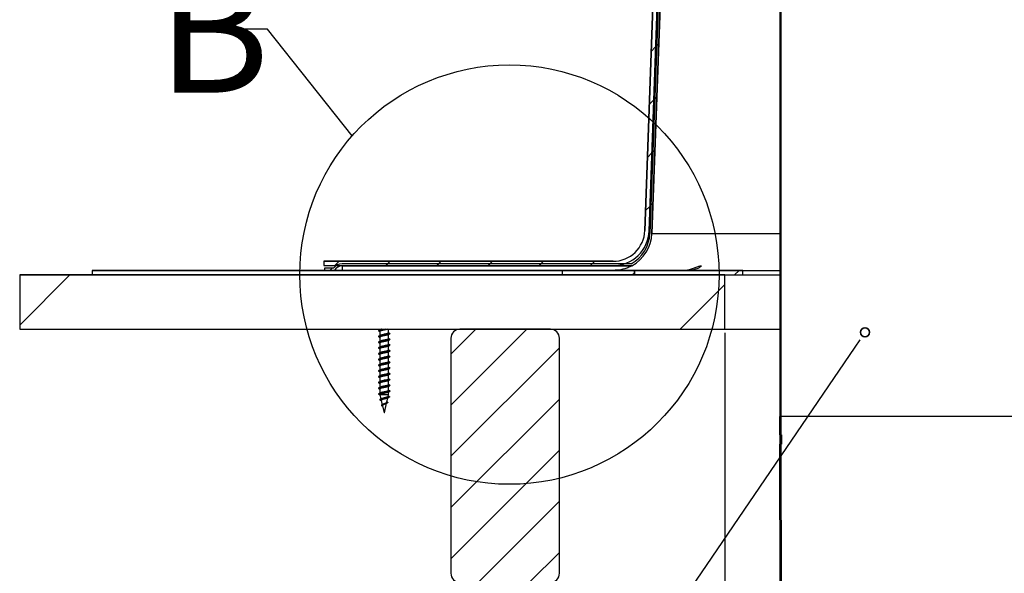
# Model space of a CAD drawing. Units: inches. Extents: x 2 to 154, y 1 to 99.
# Drawn here: x 48 to 62, y 49 to 56 of the extents above; entities that cross this region are included whole.
import ezdxf

# ---------------------------------------------------------------- set-up
doc = ezdxf.new("R2010")
doc.units = ezdxf.units.IN
doc.header["$MEASUREMENT"] = 0
doc.layers.add('SLD-0', color=7, linetype='Continuous')
doc.styles.add('SLDTEXTSTYLE1', font='TXT', dxfattribs={"width": 0.75})
doc.dimstyles.new('SLDDIMSTYLE0', dxfattribs={"dimtxt": 0.9375, "dimasz": 0.13, "dimexe": 0, "dimexo": 0.0625, "dimgap": 0.234375, "dimtad": 0, "dimtih": 1, "dimtoh": 1, "dimdec": 0, "dimrnd": 1e-09, "dimzin": 12, "dimdsep": 46, "dimtxsty": 'SLDTEXTSTYLE1', "dimblk1": 'NONE', "dimblk2": 'NONE', "dimsah": 1, "dimcen": 0.09, "dimadec": 0, "dimazin": 3, "dimtfac": 1, "dimtofl": 0, "dimtmove": 0, "dimatfit": 3, "dimldrblk": 'NONE', "dimfxl": 0, "dimfrac": 2, "dimtolj": 1, "dimtzin": 12, "dimarcsym": 0})

# ---------------------------------------------------------------- blocks, each defined once
blk = doc.blocks.new('SW_HATCH_6')
at = {"color": 0, "linetype": 'Continuous', "lineweight": 18}
for p, q in [((0, 0), (0.062, 0.062)), ((-0.026, -0.733), (0.036, -0.671)), ((-0.052, -1.466), (0.01, -1.404)), ((-0.078, -2.199), (-0.016, -2.137)), ((-0.104, -2.932), (-0.042, -2.87)), ((-0.13, -3.665), (-0.068, -3.603)), ((-0.156, -4.398), (-0.094, -4.336)), ((-0.182, -5.132), (-0.12, -5.069)), ((-0.208, -5.865), (-0.146, -5.802)), ((-0.234, -6.598), (-0.172, -6.535)), ((-0.26, -7.331), (-0.198, -7.269)), ((-4.558, -8.093), (-4.498, -8.033)), ((-3.851, -8.093), (-3.791, -8.033)), ((-3.144, -8.093), (-3.084, -8.033)), ((-2.437, -8.093), (-2.377, -8.033)), ((-1.729, -8.093), (-1.669, -8.033)), ((-1.022, -8.093), (-0.962, -8.033))]:
    blk.add_line(p, q, dxfattribs=at)
blk = doc.blocks.new('SW_HATCH_11')
at = {"color": 0, "linetype": 'Continuous', "lineweight": 18}
for p, q in [((0, 0), (-0.028, -0.028)), ((0, -0.707), (-0.028, -0.735)), ((-0.726, -1.433), (-0.754, -1.461)), ((-1.001, -1.708), (-1.03, -1.737)), ((-1.028, -2.442), (-1.057, -2.471)), ((-1.054, -3.176), (-1.083, -3.205)), ((-1.081, -3.909), (-1.11, -3.938)), ((-1.107, -4.643), (-1.136, -4.672)), ((-1.134, -5.377), (-1.163, -5.406)), ((-1.161, -6.11), (-1.19, -6.139)), ((-1.187, -6.844), (-1.216, -6.873)), ((-1.214, -7.578), (-1.243, -7.607)), ((-1.24, -8.311), (-1.269, -8.34)), ((-1.267, -9.045), (-1.296, -9.074)), ((-1.293, -9.779), (-1.322, -9.808)), ((-4.96, -10.617), (-4.988, -10.645)), ((-4.253, -10.617), (-4.281, -10.645)), ((-3.546, -10.617), (-3.574, -10.645)), ((-2.839, -10.617), (-2.867, -10.645)), ((-2.132, -10.617), (-2.16, -10.645)), ((-5.731, -10.68), (-5.759, -10.708))]:
    blk.add_line(p, q, dxfattribs=at)
blk = doc.blocks.new('SW_HATCH_17')
at = {"color": 0, "linetype": 'Continuous', "lineweight": 18}
for p, q in [((0, 0), (-0.693, -0.693)), ((9.057, -0.135), (8.442, -0.75))]:
    blk.add_line(p, q, dxfattribs=at)
blk = doc.blocks.new('SW_HATCH_19')
at = {"color": 0, "linetype": 'Continuous', "lineweight": 18}
blk.add_line((8.485, 0), (8.422, -0.063), dxfattribs=at)
blk = doc.blocks.new('SW_HATCH_20')
at = {"color": 0, "linetype": 'Continuous', "lineweight": 18}
blk.add_line((0.673, -0.034), (0.644, -0.063), dxfattribs=at)
blk = doc.blocks.new('SW_HATCH_22')
at = {"color": 0, "linetype": 'Continuous', "lineweight": 18}
for p, q in [((0, 0), (-0.344, -0.344)), ((0.707, 0), (-0.344, -1.051)), ((1.156, -0.258), (-0.344, -1.758)), ((1.156, -0.966), (-0.344, -2.466)), ((1.156, -1.673), (-0.344, -3.173)), ((1.156, -2.38), (0.036, -3.5)), ((1.156, -3.087), (0.743, -3.5))]:
    blk.add_line(p, q, dxfattribs=at)
blk = doc.blocks.new('SW_HATCH_26')
at = {"color": 0, "linetype": 'Continuous', "lineweight": 18}
for p, q in [((0, 0), (-0.015, -0.015)), ((0, -0.707), (-0.015, -0.722)), ((0, -1.414), (-0.015, -1.429)), ((0, -2.121), (-0.015, -2.136)), ((0, -2.828), (-0.015, -2.843)), ((0, -3.536), (-0.015, -3.551)), ((0, -4.243), (-0.015, -4.258)), ((0, -4.95), (-0.015, -4.965)), ((0, -5.657), (-0.015, -5.672)), ((0, -6.364), (-0.015, -6.379)), ((0, -7.071), (-0.015, -7.086))]:
    blk.add_line(p, q, dxfattribs=at)
blk = doc.blocks.new('SW_HATCH_35')
at = {"color": 0, "linetype": 'Continuous', "lineweight": 18}
blk.add_line((0, 0), (-0.02, -0.02), dxfattribs=at)
blk = doc.blocks.new('SW_HATCH_36')
at = {"color": 0, "linetype": 'Continuous', "lineweight": 18}
blk.add_line((0.001, -0.706), (-0.019, -0.726), dxfattribs=at)
blk = doc.blocks.new('_D_4')
at = {"layer": 'SLD-0', "color": 7}
for p, q in [((57.703, 52.089), (57.703, 44.18)), ((80.203, 52.089), (80.203, 44.18)), ((67.394, 47.979), (67.108, 47.979)), ((67.108, 47.979), (67.108, 46.49)), ((69.472, 47.979), (69.757, 47.979)), ((69.757, 47.979), (69.757, 46.49)), ((67.108, 46.49), (67.394, 46.49)), ((69.757, 46.49), (69.472, 46.49)), ((57.703, 44.305), (65.382, 44.305)), ((80.203, 44.305), (71.483, 44.305))]:
    blk.add_line(p, q, dxfattribs=at)
for points in [[(57.703, 44.305), (58.453, 44.18), (58.453, 44.43)], [(80.203, 44.305), (79.453, 44.43), (79.453, 44.18)]]:
    blk.add_solid(points, dxfattribs=at)
at = {"layer": 'SLD-0', "color": 7, "char_height": 0.9375, "attachment_point": 1, "style": 'SLDTEXTSTYLE1'}
for s, insert in [('572', (67.394, 47.698)), ('%%c', (65.231, 46.258)), ('22 1/2"', (67.115, 46.258)), ('OPENING', (65.572, 44.769))]:
    blk.add_mtext(s, dxfattribs=dict(at, insert=insert))
blk = doc.blocks.new('_None')

msp = doc.modelspace()

# ---------------------------------------------------------------- linework, layer by layer
at = {"layer": 'SLD-0'}
for p, q in [((56.975, 61.986), (56.667, 53.462)), ((56.695, 53.461), (57.003, 61.985)), ((56.893, 61.835), (56.598, 53.501)), ((56.658, 53.499), (56.953, 61.833)), ((58.463, 56.726), (58.463, 48.93)), ((58.478, 48.93), (58.478, 56.736)), ((56.158, 53.077), (52.158, 53.077)), ((52.158, 53.077), (52.158, 53.017)), ((52.158, 53.017), (56.158, 53.017)), ((52.291, 52.98), (52.167, 52.98)), ((52.167, 52.98), (52.167, 52.952)), ((56.41, 53.043), (52.413, 53.043)), ((52.413, 53.015), (56.417, 53.015)), ((57.703, 52.889), (47.953, 52.889)), ((47.953, 52.889), (47.953, 52.139)), ((57.953, 52.952), (48.953, 52.952)), ((48.953, 52.952), (48.953, 52.889)), ((48.953, 52.889), (57.953, 52.889)), ((52.167, 52.952), (52.307, 52.952)), ((56.453, 52.952), (55.453, 52.952)), ((55.453, 52.952), (55.453, 52.889)), ((55.453, 52.889), (56.453, 52.889)), ((56.453, 52.889), (56.453, 52.952)), ((57.703, 52.139), (57.703, 52.889)), ((57.953, 52.889), (57.953, 52.952)), ((47.953, 52.139), (57.703, 52.139)), ((53.916, 52.014), (53.916, 48.764)), ((55.291, 52.139), (54.041, 52.139)), ((55.416, 48.764), (55.416, 52.014)), ((58.483, 50.93), (58.463, 50.93)), ((58.463, 50.93), (58.464, 50.68)), ((58.484, 50.68), (58.483, 50.93)), ((58.464, 50.68), (58.484, 50.68)), ((58.484, 50.55), (58.464, 50.55)), ((58.464, 50.55), (58.502, 27.68)), ((58.522, 27.68), (58.484, 50.55)), ((58.463, 48.93), (58.478, 48.93))]:
    msp.add_line(p, q, dxfattribs=at)
at = {"layer": 'SLD-0', "color": 7, "linetype": 'Continuous'}
for p, q in [((56.975, 61.986), (56.667, 53.462)), ((57.003, 61.985), (56.695, 53.461)), ((56.598, 53.501), (56.893, 61.835)), ((56.658, 53.499), (56.953, 61.833)), ((58.463, 56.726), (58.463, 48.93)), ((58.478, 56.736), (58.478, 48.93)), ((51.379, 56.284), (50.879, 56.284)), ((52.55, 54.811), (51.379, 56.284)), ((56.668, 53.499), (56.658, 53.499)), ((56.695, 53.461), (58.463, 53.461)), ((52.158, 53.077), (52.158, 53.017)), ((52.158, 53.077), (56.158, 53.077)), ((52.158, 53.017), (56.158, 53.017)), ((52.167, 52.98), (52.167, 52.952)), ((52.291, 52.98), (52.167, 52.98)), ((56.41, 53.043), (52.413, 53.043)), ((56.417, 53.015), (52.413, 53.015)), ((52.413, 53.015), (52.413, 52.952)), ((47.953, 52.889), (47.953, 52.139)), ((47.953, 52.889), (57.703, 52.889)), ((48.953, 52.952), (48.953, 52.889)), ((48.953, 52.952), (57.953, 52.952)), ((48.953, 52.889), (57.953, 52.889)), ((52.167, 52.952), (52.307, 52.952)), ((55.453, 52.952), (55.453, 52.889)), ((55.453, 52.952), (56.453, 52.952)), ((55.453, 52.889), (56.453, 52.889)), ((56.453, 52.952), (56.453, 52.889)), ((57.703, 52.139), (57.703, 52.889)), ((57.953, 52.889), (57.953, 52.952)), ((57.953, 52.952), (58.463, 52.952)), ((57.953, 52.889), (58.463, 52.889)), ((47.953, 52.139), (57.703, 52.139)), ((52.934, 52.139), (52.934, 52.129)), ((52.934, 52.107), (52.934, 52.05)), ((52.934, 52.027), (52.934, 51.97)), ((53.054, 52.087), (53.054, 52.139)), ((53.054, 52.008), (53.054, 52.065)), ((53.916, 52.014), (53.916, 48.764)), ((55.291, 52.139), (54.041, 52.139)), ((55.416, 48.764), (55.416, 52.014)), ((57.703, 52.139), (58.463, 52.139)), ((59.501, 51.889), (52.724, 41.94)), ((52.934, 51.948), (52.934, 51.891)), ((53.054, 51.928), (53.054, 51.985)), ((53.054, 51.848), (53.054, 51.905)), ((59.571, 51.992), (59.501, 51.889)), ((52.934, 51.868), (52.934, 51.811)), ((52.934, 51.789), (52.934, 51.732)), ((53.054, 51.769), (53.054, 51.826)), ((53.054, 51.689), (53.054, 51.746)), ((52.934, 51.709), (52.934, 51.652)), ((52.934, 51.63), (52.934, 51.573)), ((53.054, 51.61), (53.054, 51.667)), ((52.934, 51.55), (52.934, 51.493)), ((52.934, 51.471), (52.934, 51.413)), ((53.054, 51.53), (53.054, 51.587)), ((53.054, 51.451), (53.054, 51.508)), ((52.934, 51.391), (52.934, 51.334)), ((53.054, 51.371), (53.054, 51.428)), ((53.054, 51.292), (53.054, 51.349)), ((52.934, 51.311), (52.934, 51.254)), ((52.934, 51.23), (52.947, 51.175)), ((53.054, 51.23), (52.934, 51.23)), ((53.05, 51.212), (53.054, 51.23)), ((53.054, 51.23), (53.054, 51.269)), ((52.951, 51.154), (52.965, 51.095)), ((52.962, 51.093), (52.958, 51.088)), ((52.958, 51.088), (52.958, 51.084)), ((52.958, 51.084), (52.963, 51.08)), ((52.973, 51.1), (52.962, 51.093)), ((52.971, 51.097), (52.962, 51.093)), ((52.963, 51.08), (52.972, 51.074)), ((52.968, 51.08), (52.992, 50.98)), ((52.983, 51.102), (52.971, 51.097)), ((52.998, 51.106), (52.983, 51.102)), ((52.996, 50.98), (53.027, 51.114)), ((53.013, 51.11), (52.998, 51.106)), ((53.027, 51.115), (53.013, 51.11)), ((53.037, 51.119), (53.027, 51.115)), ((53.031, 51.13), (53.044, 51.188)), ((53.038, 51.131), (53.032, 51.135)), ((53.042, 51.123), (53.037, 51.119)), ((53.038, 51.131), (53.042, 51.128)), ((53.042, 51.128), (53.042, 51.123)), ((52.996, 50.98), (52.992, 50.98)), ((58.464, 50.68), (58.463, 50.93)), ((58.463, 50.93), (58.483, 50.93)), ((58.484, 50.68), (58.483, 50.93)), ((76.051, 50.93), (58.483, 50.93)), ((58.464, 50.68), (58.484, 50.68)), ((58.484, 50.68), (58.486, 50.68)), ((58.486, 50.68), (58.486, 50.61)), ((58.502, 27.68), (58.464, 50.55)), ((58.484, 50.55), (58.464, 50.55)), ((58.522, 27.68), (58.484, 50.55)), ((58.486, 50.55), (58.484, 50.55)), ((58.486, 50.61), (58.486, 50.55))]:
    msp.add_line(p, q, dxfattribs=at)
msp.add_circle((54.725, 52.893), 2.899, dxfattribs=at)
at = {"layer": 'SLD-0', "color": 7, "linetype": 'Continuous', "lineweight": 35}
msp.add_circle((59.642, 52.095), 0.0625, dxfattribs=at)
at = {"layer": 'SLD-0'}
for centre, radius, start, end in [((56.158, 53.517), 0.44, 270, 357.9707), ((56.158, 53.517), 0.5, 270, 357.9707), ((56.167, 53.48), 0.5, 299.0732, 357.9273), ((56.167, 53.48), 0.528, 298.2753, 357.9273), ((52.413, 52.893), 0.15, 90, 144.5495), ((52.413, 52.893), 0.122, 90, 151.0788), ((54.041, 52.014), 0.125, 90, 180), ((55.291, 52.014), 0.125, 0, 90), ((54.041, 48.764), 0.125, 180, 270), ((55.291, 48.764), 0.125, 270, 0)]:
    msp.add_arc(centre, radius, start, end, dxfattribs=at)
at = {"layer": 'SLD-0', "color": 7, "linetype": 'Continuous'}
for centre, radius, start, end in [((56.158, 53.517), 0.44, 270, 357.9707), ((56.158, 53.517), 0.5, 270, 357.9707), ((56.167, 53.48), 0.5, 299.0732, 357.9273), ((56.167, 53.48), 0.528, 298.2753, 357.9273), ((52.413, 52.893), 0.15, 90, 144.5495), ((52.413, 52.893), 0.122, 90, 151.0788), ((54.041, 52.014), 0.125, 90, 180), ((55.291, 52.014), 0.125, 0, 90), ((54.041, 48.764), 0.125, 180, 270), ((55.291, 48.764), 0.125, 270, 0)]:
    msp.add_arc(centre, radius, start, end, dxfattribs=at)
for points, knots in [([(56.417, 53.015), (56.417, 53.015), (56.417, 53.015), (56.413, 53.013), (56.4, 53.006), (56.369, 52.991), (56.305, 52.967), (56.232, 52.953), (56.18, 52.952), (56.167, 52.952)], [0, 0, 0, 0, 0.01351, 0.078539, 0.160979, 0.280994, 0.487808, 0.875441, 1, 1, 1, 1]), ([(57.1, 52.952), (57.138, 52.954), (57.194, 52.958), (57.269, 52.98), (57.313, 52.997), (57.345, 53.008), (57.363, 53.014), (57.374, 53.015), (57.378, 53.013), (57.374, 53.006), (57.356, 52.991), (57.305, 52.967), (57.241, 52.953), (57.193, 52.952), (57.182, 52.952)], [0, 0, 0, 0, 0.2025219, 0.2932529, 0.3845948, 0.4291895, 0.4741934, 0.5067178, 0.5392343, 0.5804575, 0.6404692, 0.7438848, 0.9377153, 1, 1, 1, 1]), ([(53.006, 52.139), (52.997, 52.137), (52.977, 52.134), (52.949, 52.129), (52.926, 52.125), (52.914, 52.119), (52.912, 52.116), (52.918, 52.113), (52.919, 52.113)], [0, 0, 0, 0, 0.162684, 0.35491, 0.546027, 0.738869, 0.930356, 1, 1, 1, 1]), ([(53.068, 52.081), (53.07, 52.081), (53.076, 52.079), (53.074, 52.075), (53.063, 52.07), (53.04, 52.065), (53.011, 52.06), (52.979, 52.055), (52.949, 52.05), (52.926, 52.045), (52.914, 52.04), (52.912, 52.036), (52.918, 52.034), (52.919, 52.033)], [0, 0, 0, 0, 0.0335029, 0.1365229, 0.2395418, 0.3432916, 0.4461096, 0.5495279, 0.6529448, 0.7557646, 0.8595125, 0.962532, 1, 1, 1, 1]), ([(52.938, 52.132), (52.935, 52.13), (52.928, 52.126), (52.921, 52.122), (52.917, 52.121)], [0, 0, 0, 0, 0.497505, 1, 1, 1, 1]), ([(52.938, 52.052), (52.935, 52.05), (52.928, 52.047), (52.921, 52.043), (52.917, 52.041)], [0, 0, 0, 0, 0.497505, 1, 1, 1, 1]), ([(52.918, 52.113), (52.922, 52.111), (52.927, 52.108), (52.932, 52.105), (52.934, 52.104)], [0, 0, 0, 0, 0.667619, 1, 1, 1, 1]), ([(52.918, 52.033), (52.922, 52.031), (52.927, 52.029), (52.932, 52.026), (52.934, 52.025)], [0, 0, 0, 0, 0.667619, 1, 1, 1, 1]), ([(53.042, 52.139), (53.037, 52.137), (53.028, 52.134), (53.006, 52.129), (52.983, 52.124), (52.96, 52.119), (52.943, 52.115), (52.934, 52.11), (52.935, 52.108), (52.935, 52.107)], [0, 0, 0, 0, 0.134916, 0.290842, 0.44771, 0.604579, 0.76051, 0.9179, 1, 1, 1, 1]), ([(53.048, 52.062), (53.047, 52.061), (53.043, 52.059), (53.028, 52.055), (53.007, 52.05), (52.982, 52.045), (52.96, 52.04), (52.943, 52.035), (52.934, 52.031), (52.935, 52.028), (52.935, 52.027)], [0, 0, 0, 0, 0.064802, 0.208757, 0.351374, 0.494852, 0.638332, 0.780952, 0.924908, 1, 1, 1, 1]), ([(52.958, 52.139), (52.953, 52.137), (52.944, 52.135), (52.94, 52.133), (52.939, 52.132)], [0, 0, 0, 0, 0.585766, 1, 1, 1, 1]), ([(53.053, 52.087), (53.053, 52.086), (53.053, 52.086), (53.051, 52.083), (53.045, 52.08), (53.029, 52.075), (53.006, 52.07), (52.982, 52.065), (52.96, 52.06), (52.945, 52.056), (52.94, 52.053), (52.939, 52.052)], [0, 0, 0, 0, 0.067022, 0.070228, 0.209869, 0.350594, 0.491545, 0.633348, 0.775153, 0.916108, 1, 1, 1, 1]), ([(53.049, 52.062), (53.052, 52.064), (53.059, 52.067), (53.066, 52.071), (53.07, 52.073)], [0, 0, 0, 0, 0.497013, 1, 1, 1, 1]), ([(53.07, 52.081), (53.066, 52.083), (53.061, 52.086), (53.056, 52.089), (53.054, 52.09)], [0, 0, 0, 0, 0.676251, 1, 1, 1, 1]), ([(53.07, 52.002), (53.066, 52.004), (53.061, 52.006), (53.056, 52.009), (53.054, 52.01)], [0, 0, 0, 0, 0.676251, 1, 1, 1, 1]), ([(53.068, 52.002), (53.07, 52.001), (53.076, 51.999), (53.074, 51.995), (53.063, 51.99), (53.04, 51.985), (53.011, 51.98), (52.979, 51.975), (52.949, 51.97), (52.926, 51.965), (52.914, 51.96), (52.912, 51.957), (52.918, 51.954), (52.919, 51.954)], [0, 0, 0, 0, 0.033503, 0.136523, 0.239542, 0.343292, 0.44611, 0.549528, 0.652945, 0.755765, 0.859513, 0.962532, 1, 1, 1, 1]), ([(53.068, 51.922), (53.07, 51.922), (53.076, 51.919), (53.074, 51.916), (53.063, 51.911), (53.04, 51.906), (53.011, 51.901), (52.979, 51.896), (52.949, 51.891), (52.926, 51.886), (52.914, 51.881), (52.912, 51.877), (52.918, 51.875), (52.919, 51.874)], [0, 0, 0, 0, 0.033503, 0.136523, 0.239542, 0.343292, 0.44611, 0.549528, 0.652945, 0.755765, 0.859513, 0.962532, 1, 1, 1, 1]), ([(52.938, 51.973), (52.935, 51.971), (52.928, 51.967), (52.921, 51.963), (52.917, 51.962)], [0, 0, 0, 0, 0.497505, 1, 1, 1, 1]), ([(52.938, 51.893), (52.935, 51.891), (52.928, 51.888), (52.921, 51.884), (52.917, 51.882)], [0, 0, 0, 0, 0.497505, 1, 1, 1, 1]), ([(52.918, 51.954), (52.922, 51.952), (52.927, 51.949), (52.932, 51.946), (52.934, 51.945)], [0, 0, 0, 0, 0.667619, 1, 1, 1, 1]), ([(52.918, 51.874), (52.922, 51.872), (52.927, 51.87), (52.932, 51.867), (52.934, 51.866)], [0, 0, 0, 0, 0.667619, 1, 1, 1, 1]), ([(53.048, 51.983), (53.047, 51.982), (53.043, 51.979), (53.028, 51.975), (53.007, 51.97), (52.982, 51.965), (52.96, 51.96), (52.943, 51.955), (52.934, 51.951), (52.935, 51.949), (52.935, 51.948)], [0, 0, 0, 0, 0.064802, 0.208757, 0.351374, 0.494852, 0.638332, 0.780952, 0.924908, 1, 1, 1, 1]), ([(53.048, 51.903), (53.047, 51.902), (53.043, 51.9), (53.028, 51.896), (53.007, 51.891), (52.982, 51.886), (52.96, 51.881), (52.943, 51.876), (52.934, 51.872), (52.935, 51.869), (52.935, 51.868)], [0, 0, 0, 0, 0.064802, 0.208757, 0.351374, 0.494852, 0.638332, 0.780952, 0.924908, 1, 1, 1, 1]), ([(53.053, 52.008), (53.053, 52.007), (53.053, 52.006), (53.051, 52.004), (53.045, 52), (53.029, 51.995), (53.006, 51.99), (52.982, 51.985), (52.96, 51.98), (52.945, 51.976), (52.94, 51.973), (52.939, 51.972)], [0, 0, 0, 0, 0.067022, 0.070228, 0.209869, 0.350594, 0.491545, 0.633348, 0.775153, 0.916108, 1, 1, 1, 1]), ([(53.053, 51.928), (53.053, 51.927), (53.053, 51.926), (53.051, 51.924), (53.045, 51.921), (53.029, 51.916), (53.006, 51.911), (52.982, 51.906), (52.96, 51.901), (52.945, 51.897), (52.94, 51.894), (52.939, 51.893)], [0, 0, 0, 0, 0.067022, 0.070228, 0.209869, 0.350594, 0.491545, 0.633348, 0.775152, 0.916108, 1, 1, 1, 1]), ([(53.049, 51.982), (53.052, 51.984), (53.059, 51.988), (53.066, 51.992), (53.07, 51.993)], [0, 0, 0, 0, 0.497011, 1, 1, 1, 1]), ([(53.049, 51.903), (53.052, 51.905), (53.059, 51.908), (53.066, 51.912), (53.07, 51.914)], [0, 0, 0, 0, 0.497012, 1, 1, 1, 1]), ([(53.07, 51.922), (53.066, 51.924), (53.061, 51.927), (53.056, 51.93), (53.054, 51.931)], [0, 0, 0, 0, 0.676253, 1, 1, 1, 1]), ([(53.068, 51.843), (53.07, 51.842), (53.076, 51.84), (53.074, 51.836), (53.063, 51.831), (53.04, 51.826), (53.011, 51.821), (52.979, 51.816), (52.949, 51.811), (52.926, 51.806), (52.914, 51.801), (52.912, 51.797), (52.918, 51.795), (52.919, 51.795)], [0, 0, 0, 0, 0.033503, 0.136523, 0.239542, 0.343292, 0.44611, 0.549528, 0.652945, 0.755765, 0.859513, 0.962532, 1, 1, 1, 1]), ([(53.068, 51.763), (53.07, 51.763), (53.076, 51.76), (53.074, 51.757), (53.063, 51.752), (53.04, 51.747), (53.011, 51.742), (52.979, 51.737), (52.949, 51.732), (52.926, 51.727), (52.914, 51.722), (52.912, 51.718), (52.918, 51.716), (52.919, 51.715)], [0, 0, 0, 0, 0.0335029, 0.1365228, 0.2395418, 0.3432916, 0.4461096, 0.5495279, 0.6529448, 0.7557646, 0.8595125, 0.962532, 1, 1, 1, 1]), ([(52.938, 51.814), (52.935, 51.812), (52.928, 51.808), (52.921, 51.804), (52.917, 51.802)], [0, 0, 0, 0, 0.497505, 1, 1, 1, 1]), ([(52.918, 51.795), (52.922, 51.793), (52.927, 51.79), (52.932, 51.787), (52.934, 51.786)], [0, 0, 0, 0, 0.667619, 1, 1, 1, 1]), ([(53.048, 51.823), (53.047, 51.823), (53.043, 51.82), (53.028, 51.816), (53.007, 51.811), (52.982, 51.806), (52.96, 51.801), (52.943, 51.796), (52.934, 51.792), (52.935, 51.79), (52.935, 51.789)], [0, 0, 0, 0, 0.064802, 0.208757, 0.351374, 0.494852, 0.638332, 0.780952, 0.924908, 1, 1, 1, 1]), ([(53.048, 51.744), (53.047, 51.743), (53.043, 51.741), (53.028, 51.737), (53.007, 51.732), (52.982, 51.727), (52.96, 51.722), (52.943, 51.717), (52.934, 51.713), (52.935, 51.71), (52.935, 51.709)], [0, 0, 0, 0, 0.064802, 0.208757, 0.351374, 0.494852, 0.638332, 0.780952, 0.924908, 1, 1, 1, 1]), ([(53.053, 51.848), (53.053, 51.848), (53.053, 51.847), (53.051, 51.844), (53.045, 51.841), (53.029, 51.836), (53.006, 51.831), (52.982, 51.826), (52.96, 51.821), (52.945, 51.817), (52.94, 51.814), (52.939, 51.813)], [0, 0, 0, 0, 0.067022, 0.070228, 0.209869, 0.350594, 0.491545, 0.633348, 0.775153, 0.916108, 1, 1, 1, 1]), ([(53.053, 51.769), (53.053, 51.768), (53.053, 51.767), (53.051, 51.765), (53.045, 51.762), (53.029, 51.757), (53.006, 51.752), (52.982, 51.747), (52.96, 51.742), (52.945, 51.737), (52.94, 51.735), (52.939, 51.734)], [0, 0, 0, 0, 0.067022, 0.070228, 0.209869, 0.350594, 0.491545, 0.633348, 0.775153, 0.916108, 1, 1, 1, 1]), ([(53.049, 51.823), (53.052, 51.825), (53.059, 51.829), (53.066, 51.833), (53.07, 51.834)], [0, 0, 0, 0, 0.497013, 1, 1, 1, 1]), ([(53.049, 51.744), (53.052, 51.746), (53.059, 51.749), (53.066, 51.753), (53.07, 51.755)], [0, 0, 0, 0, 0.497011, 1, 1, 1, 1]), ([(53.07, 51.843), (53.066, 51.844), (53.061, 51.847), (53.056, 51.85), (53.054, 51.851)], [0, 0, 0, 0, 0.676251, 1, 1, 1, 1]), ([(53.07, 51.763), (53.066, 51.765), (53.061, 51.768), (53.056, 51.771), (53.054, 51.771)], [0, 0, 0, 0, 0.676251, 1, 1, 1, 1]), ([(53.068, 51.684), (53.07, 51.683), (53.076, 51.681), (53.074, 51.677), (53.063, 51.672), (53.04, 51.667), (53.011, 51.662), (52.979, 51.657), (52.949, 51.652), (52.926, 51.647), (52.914, 51.642), (52.912, 51.638), (52.918, 51.636), (52.919, 51.635)], [0, 0, 0, 0, 0.033503, 0.136523, 0.239542, 0.343292, 0.44611, 0.549528, 0.652945, 0.755765, 0.859512, 0.962532, 1, 1, 1, 1]), ([(53.068, 51.604), (53.07, 51.604), (53.076, 51.601), (53.074, 51.598), (53.063, 51.593), (53.04, 51.588), (53.011, 51.583), (52.979, 51.578), (52.949, 51.573), (52.926, 51.568), (52.914, 51.563), (52.912, 51.559), (52.918, 51.557), (52.919, 51.556)], [0, 0, 0, 0, 0.033503, 0.136523, 0.239542, 0.343292, 0.44611, 0.549528, 0.652945, 0.755765, 0.859512, 0.962532, 1, 1, 1, 1]), ([(52.938, 51.734), (52.935, 51.732), (52.928, 51.728), (52.921, 51.725), (52.917, 51.723)], [0, 0, 0, 0, 0.497505, 1, 1, 1, 1]), ([(52.938, 51.655), (52.935, 51.653), (52.928, 51.649), (52.921, 51.645), (52.917, 51.643)], [0, 0, 0, 0, 0.497506, 1, 1, 1, 1]), ([(52.918, 51.715), (52.922, 51.713), (52.927, 51.71), (52.932, 51.708), (52.934, 51.707)], [0, 0, 0, 0, 0.667619, 1, 1, 1, 1]), ([(52.918, 51.636), (52.922, 51.634), (52.927, 51.631), (52.932, 51.628), (52.934, 51.627)], [0, 0, 0, 0, 0.667621, 1, 1, 1, 1]), ([(53.048, 51.664), (53.047, 51.664), (53.043, 51.661), (53.028, 51.657), (53.007, 51.652), (52.982, 51.647), (52.96, 51.642), (52.943, 51.637), (52.934, 51.633), (52.935, 51.63), (52.935, 51.63)], [0, 0, 0, 0, 0.064802, 0.208757, 0.351374, 0.494852, 0.638331, 0.780952, 0.924908, 1, 1, 1, 1]), ([(53.053, 51.689), (53.053, 51.689), (53.053, 51.688), (53.051, 51.685), (53.045, 51.682), (53.029, 51.677), (53.006, 51.672), (52.982, 51.667), (52.96, 51.662), (52.945, 51.658), (52.94, 51.655), (52.939, 51.654)], [0, 0, 0, 0, 0.067022, 0.070228, 0.209869, 0.350594, 0.491545, 0.633348, 0.775153, 0.916108, 1, 1, 1, 1]), ([(53.053, 51.61), (53.053, 51.609), (53.053, 51.608), (53.051, 51.606), (53.045, 51.603), (53.029, 51.597), (53.006, 51.593), (52.982, 51.588), (52.96, 51.583), (52.945, 51.578), (52.94, 51.576), (52.939, 51.575)], [0, 0, 0, 0, 0.0670224, 0.0702281, 0.209869, 0.3505936, 0.4915454, 0.6333483, 0.7751525, 0.9161079, 1, 1, 1, 1]), ([(53.049, 51.664), (53.052, 51.666), (53.059, 51.67), (53.066, 51.673), (53.07, 51.675)], [0, 0, 0, 0, 0.497011, 1, 1, 1, 1]), ([(53.07, 51.684), (53.066, 51.685), (53.061, 51.688), (53.056, 51.691), (53.054, 51.692)], [0, 0, 0, 0, 0.676251, 1, 1, 1, 1]), ([(53.07, 51.604), (53.066, 51.606), (53.061, 51.609), (53.056, 51.611), (53.054, 51.612)], [0, 0, 0, 0, 0.676251, 1, 1, 1, 1]), ([(53.068, 51.525), (53.07, 51.524), (53.076, 51.522), (53.074, 51.518), (53.063, 51.513), (53.04, 51.508), (53.011, 51.503), (52.979, 51.498), (52.949, 51.493), (52.926, 51.488), (52.914, 51.483), (52.912, 51.479), (52.918, 51.477), (52.919, 51.476)], [0, 0, 0, 0, 0.0335029, 0.1365228, 0.2395418, 0.3432916, 0.4461095, 0.5495279, 0.6529448, 0.7557646, 0.8595125, 0.962532, 1, 1, 1, 1]), ([(52.938, 51.575), (52.935, 51.573), (52.928, 51.569), (52.921, 51.566), (52.917, 51.564)], [0, 0, 0, 0, 0.497506, 1, 1, 1, 1]), ([(52.938, 51.495), (52.935, 51.494), (52.928, 51.49), (52.921, 51.486), (52.917, 51.484)], [0, 0, 0, 0, 0.497503, 1, 1, 1, 1]), ([(52.918, 51.556), (52.922, 51.554), (52.927, 51.551), (52.932, 51.548), (52.934, 51.548)], [0, 0, 0, 0, 0.667618, 1, 1, 1, 1]), ([(52.918, 51.476), (52.922, 51.475), (52.927, 51.472), (52.932, 51.469), (52.934, 51.468)], [0, 0, 0, 0, 0.667618, 1, 1, 1, 1]), ([(53.048, 51.585), (53.047, 51.584), (53.043, 51.582), (53.028, 51.578), (53.007, 51.573), (52.982, 51.568), (52.96, 51.563), (52.943, 51.558), (52.934, 51.553), (52.935, 51.551), (52.935, 51.55)], [0, 0, 0, 0, 0.064802, 0.208757, 0.351374, 0.494852, 0.638332, 0.780952, 0.924908, 1, 1, 1, 1]), ([(53.048, 51.505), (53.047, 51.505), (53.043, 51.502), (53.028, 51.498), (53.007, 51.493), (52.982, 51.488), (52.96, 51.483), (52.943, 51.478), (52.934, 51.474), (52.935, 51.471), (52.935, 51.471)], [0, 0, 0, 0, 0.064802, 0.208757, 0.351374, 0.494852, 0.638332, 0.780952, 0.924908, 1, 1, 1, 1]), ([(53.053, 51.53), (53.053, 51.53), (53.053, 51.529), (53.051, 51.526), (53.045, 51.523), (53.029, 51.518), (53.006, 51.513), (52.982, 51.508), (52.96, 51.503), (52.945, 51.499), (52.94, 51.496), (52.939, 51.495)], [0, 0, 0, 0, 0.067022, 0.070228, 0.209869, 0.350594, 0.491545, 0.633348, 0.775152, 0.916108, 1, 1, 1, 1]), ([(53.049, 51.585), (53.052, 51.586), (53.059, 51.59), (53.066, 51.594), (53.07, 51.596)], [0, 0, 0, 0, 0.49701, 1, 1, 1, 1]), ([(53.049, 51.505), (53.052, 51.507), (53.059, 51.511), (53.066, 51.514), (53.07, 51.516)], [0, 0, 0, 0, 0.497013, 1, 1, 1, 1]), ([(53.07, 51.524), (53.066, 51.526), (53.061, 51.529), (53.056, 51.532), (53.054, 51.533)], [0, 0, 0, 0, 0.676251, 1, 1, 1, 1]), ([(53.068, 51.445), (53.07, 51.444), (53.076, 51.442), (53.074, 51.438), (53.063, 51.433), (53.04, 51.428), (53.011, 51.424), (52.979, 51.419), (52.949, 51.414), (52.926, 51.409), (52.914, 51.404), (52.912, 51.4), (52.918, 51.397), (52.919, 51.397)], [0, 0, 0, 0, 0.033503, 0.136523, 0.239542, 0.343292, 0.44611, 0.549528, 0.652945, 0.755765, 0.859513, 0.962532, 1, 1, 1, 1]), ([(53.068, 51.365), (53.07, 51.365), (53.076, 51.363), (53.074, 51.359), (53.063, 51.354), (53.04, 51.349), (53.011, 51.344), (52.979, 51.339), (52.949, 51.334), (52.926, 51.329), (52.914, 51.324), (52.912, 51.32), (52.918, 51.318), (52.919, 51.317)], [0, 0, 0, 0, 0.033503, 0.136523, 0.239542, 0.343292, 0.44611, 0.549528, 0.652945, 0.755765, 0.859512, 0.962532, 1, 1, 1, 1]), ([(52.938, 51.416), (52.935, 51.414), (52.928, 51.41), (52.921, 51.407), (52.917, 51.405)], [0, 0, 0, 0, 0.497506, 1, 1, 1, 1]), ([(52.938, 51.336), (52.935, 51.334), (52.928, 51.331), (52.921, 51.327), (52.917, 51.325)], [0, 0, 0, 0, 0.497506, 1, 1, 1, 1]), ([(52.918, 51.397), (52.922, 51.395), (52.927, 51.392), (52.932, 51.389), (52.934, 51.388)], [0, 0, 0, 0, 0.667621, 1, 1, 1, 1]), ([(53.048, 51.426), (53.047, 51.425), (53.043, 51.423), (53.028, 51.418), (53.007, 51.414), (52.982, 51.409), (52.96, 51.404), (52.943, 51.399), (52.934, 51.394), (52.935, 51.392), (52.935, 51.391)], [0, 0, 0, 0, 0.064803, 0.208757, 0.351374, 0.494852, 0.638332, 0.780952, 0.924908, 1, 1, 1, 1]), ([(53.048, 51.346), (53.047, 51.345), (53.043, 51.343), (53.028, 51.339), (53.007, 51.334), (52.982, 51.329), (52.96, 51.324), (52.943, 51.319), (52.934, 51.315), (52.935, 51.312), (52.935, 51.311)], [0, 0, 0, 0, 0.064802, 0.208757, 0.351374, 0.494852, 0.638332, 0.780952, 0.924908, 1, 1, 1, 1]), ([(53.053, 51.451), (53.053, 51.45), (53.053, 51.449), (53.051, 51.447), (53.045, 51.443), (53.029, 51.438), (53.006, 51.434), (52.982, 51.429), (52.96, 51.424), (52.945, 51.419), (52.94, 51.417), (52.939, 51.416)], [0, 0, 0, 0, 0.067022, 0.070228, 0.209869, 0.350594, 0.491545, 0.633348, 0.775152, 0.916108, 1, 1, 1, 1]), ([(53.053, 51.371), (53.053, 51.37), (53.053, 51.37), (53.051, 51.367), (53.045, 51.364), (53.029, 51.359), (53.006, 51.354), (52.982, 51.349), (52.96, 51.344), (52.945, 51.34), (52.94, 51.337), (52.939, 51.336)], [0, 0, 0, 0, 0.067022, 0.070228, 0.209869, 0.350594, 0.491545, 0.633348, 0.775153, 0.916108, 1, 1, 1, 1]), ([(53.049, 51.425), (53.052, 51.427), (53.059, 51.431), (53.066, 51.435), (53.07, 51.437)], [0, 0, 0, 0, 0.497013, 1, 1, 1, 1]), ([(53.049, 51.346), (53.052, 51.348), (53.059, 51.352), (53.066, 51.355), (53.07, 51.357)], [0, 0, 0, 0, 0.497013, 1, 1, 1, 1]), ([(53.07, 51.445), (53.066, 51.447), (53.061, 51.45), (53.056, 51.452), (53.054, 51.453)], [0, 0, 0, 0, 0.676251, 1, 1, 1, 1]), ([(53.07, 51.365), (53.066, 51.367), (53.061, 51.37), (53.056, 51.373), (53.054, 51.374)], [0, 0, 0, 0, 0.676251, 1, 1, 1, 1]), ([(53.068, 51.286), (53.07, 51.285), (53.076, 51.283), (53.074, 51.279), (53.063, 51.274), (53.04, 51.269), (53.011, 51.264), (52.979, 51.259), (52.949, 51.254), (52.926, 51.25), (52.914, 51.244), (52.912, 51.241), (52.918, 51.238), (52.919, 51.238)], [0, 0, 0, 0, 0.0335029, 0.1365228, 0.2395418, 0.3432916, 0.4461095, 0.5495279, 0.6529448, 0.7557646, 0.8595125, 0.962532, 1, 1, 1, 1]), ([(52.938, 51.257), (52.935, 51.255), (52.928, 51.251), (52.921, 51.247), (52.917, 51.246)], [0, 0, 0, 0, 0.497505, 1, 1, 1, 1]), ([(52.918, 51.317), (52.922, 51.315), (52.927, 51.313), (52.932, 51.31), (52.934, 51.309)], [0, 0, 0, 0, 0.667618, 1, 1, 1, 1]), ([(52.918, 51.238), (52.922, 51.236), (52.927, 51.233), (52.932, 51.23), (52.934, 51.229)], [0, 0, 0, 0, 0.664319, 1, 1, 1, 1]), ([(53.064, 51.207), (53.064, 51.207), (53.069, 51.205), (53.069, 51.202), (53.063, 51.198), (53.048, 51.193), (53.028, 51.189), (53.004, 51.185), (52.979, 51.18), (52.958, 51.176), (52.942, 51.172), (52.933, 51.167), (52.931, 51.163), (52.935, 51.16), (52.937, 51.159)], [0, 0, 0, 0, 0.014179, 0.114441, 0.212861, 0.309438, 0.404176, 0.497077, 0.588143, 0.677372, 0.764764, 0.850321, 0.934043, 1, 1, 1, 1]), ([(53.048, 51.267), (53.047, 51.266), (53.043, 51.263), (53.028, 51.259), (53.007, 51.254), (52.982, 51.249), (52.96, 51.244), (52.943, 51.24), (52.934, 51.235), (52.935, 51.233), (52.935, 51.232)], [0, 0, 0, 0, 0.064801, 0.208752, 0.351365, 0.494839, 0.638314, 0.780931, 0.924882, 1, 1, 1, 1]), ([(53.053, 51.292), (53.053, 51.291), (53.053, 51.29), (53.051, 51.288), (53.045, 51.284), (53.029, 51.279), (53.006, 51.274), (52.982, 51.269), (52.96, 51.264), (52.945, 51.26), (52.94, 51.258), (52.939, 51.257)], [0, 0, 0, 0, 0.067022, 0.070228, 0.209869, 0.350594, 0.491545, 0.633348, 0.775152, 0.916108, 1, 1, 1, 1]), ([(52.953, 51.178), (52.956, 51.179), (52.96, 51.182), (52.974, 51.186), (52.99, 51.19), (53.008, 51.195), (53.025, 51.199), (53.038, 51.204), (53.048, 51.208), (53.049, 51.21), (53.049, 51.212)], [0, 0, 0, 0, 0.0942021, 0.219977, 0.3480612, 0.4784661, 0.611202, 0.7462898, 0.8837225, 1, 1, 1, 1]), ([(53.043, 51.188), (53.047, 51.19), (53.054, 51.193), (53.061, 51.197), (53.064, 51.199)], [0, 0, 0, 0, 0.497702, 1, 1, 1, 1]), ([(53.049, 51.266), (53.052, 51.268), (53.059, 51.272), (53.066, 51.276), (53.07, 51.278)], [0, 0, 0, 0, 0.497013, 1, 1, 1, 1]), ([(53.064, 51.207), (53.061, 51.209), (53.056, 51.212), (53.052, 51.214), (53.05, 51.215)], [0, 0, 0, 0, 0.758556, 1, 1, 1, 1]), ([(53.07, 51.286), (53.066, 51.288), (53.061, 51.29), (53.056, 51.293), (53.054, 51.294)], [0, 0, 0, 0, 0.676251, 1, 1, 1, 1]), ([(52.953, 51.178), (52.951, 51.177), (52.946, 51.174), (52.94, 51.171), (52.936, 51.169)], [0, 0, 0, 0, 0.378333, 1, 1, 1, 1]), ([(52.937, 51.159), (52.94, 51.157), (52.946, 51.155), (52.951, 51.152), (52.952, 51.151)], [0, 0, 0, 0, 0.728968, 1, 1, 1, 1]), ([(52.957, 51.161), (52.955, 51.16), (52.952, 51.157), (52.952, 51.155), (52.951, 51.154)], [0, 0, 0, 0, 0.409584, 1, 1, 1, 1]), ([(53.043, 51.188), (53.04, 51.186), (53.033, 51.183), (53.018, 51.179), (53.001, 51.175), (52.984, 51.17), (52.969, 51.166), (52.961, 51.163), (52.958, 51.161), (52.957, 51.161)], [0, 0, 0, 0, 0.1722, 0.33999, 0.503386, 0.662394, 0.817016, 0.967261, 1, 1, 1, 1]), ([(52.994, 51.173), (52.994, 51.173), (52.988, 51.171), (52.976, 51.168), (52.964, 51.164), (52.959, 51.162), (52.957, 51.161)], [0, 0, 0, 0, 0.037344, 0.398258, 0.752393, 1, 1, 1, 1]), ([(53.02, 51.11), (53.019, 51.109), (53.015, 51.107), (53.005, 51.103), (52.994, 51.098), (52.983, 51.094), (52.975, 51.09), (52.97, 51.085), (52.968, 51.082), (52.969, 51.08), (52.969, 51.08)], [0, 0, 0, 0, 0.1043453, 0.2578533, 0.4076957, 0.5539087, 0.6965006, 0.8354963, 0.970929, 1, 1, 1, 1]), ([(52.973, 51.1), (52.974, 51.1), (52.976, 51.102), (52.983, 51.106), (52.994, 51.11), (53.006, 51.115), (53.017, 51.119), (53.025, 51.124), (53.03, 51.127), (53.03, 51.13), (53.03, 51.13)], [0, 0, 0, 0, 0.031139, 0.171081, 0.314526, 0.461479, 0.611997, 0.766105, 0.923826, 1, 1, 1, 1]), ([(53.02, 51.11), (53.022, 51.111), (53.028, 51.114), (53.033, 51.117), (53.037, 51.119)], [0, 0, 0, 0, 0.307356, 1, 1, 1, 1])]:
    msp.add_open_spline(points, degree=3, knots=knots, dxfattribs=at)

# ---------------------------------------------------------------- block references
at = {"color": 7, "linetype": 'Continuous', "lineweight": 18}
for name, p in [('SW_HATCH_11', (58.003, 63.66)), ('SW_HATCH_6', (56.867, 61.11)), ('SW_HATCH_26', (58.478, 56.357)), ('SW_HATCH_17', (48.646, 52.889)), ('SW_HATCH_20', (55.78, 52.952)), ('SW_HATCH_19', (49.416, 52.952)), ('SW_HATCH_22', (54.26, 52.139)), ('SW_HATCH_35', (58.484, 50.705)), ('SW_HATCH_36', (58.485, 49.999))]:
    msp.add_blockref(name, p, dxfattribs=at)

# ---------------------------------------------------------------- texts
at = {"layer": 'SLD-0', "color": 7, "insert": (49.854, 57.145), "char_height": 1.736, "attachment_point": 1, "style": 'SLDTEXTSTYLE1'}
msp.add_mtext('B', dxfattribs=at)

# ---------------------------------------------------------------- dimensions: what is measured, and where the dimension line sits
at = {"layer": 'SLD-0', "color": 7}
dim = msp.add_linear_dim(base=(57.703, 44.305), p1=(80.203, 52.139), p2=(57.703, 52.139), text='%%c22 1/2"\\POPENING', dimstyle='SLDDIMSTYLE0', dxfattribs=at)
dim.commit()
dim.dimension.update_dxf_attribs({"geometry": '_D_4', "text_midpoint": (68.433, 44.305), "dimtype": 160})

doc.saveas('drawing.dxf')
